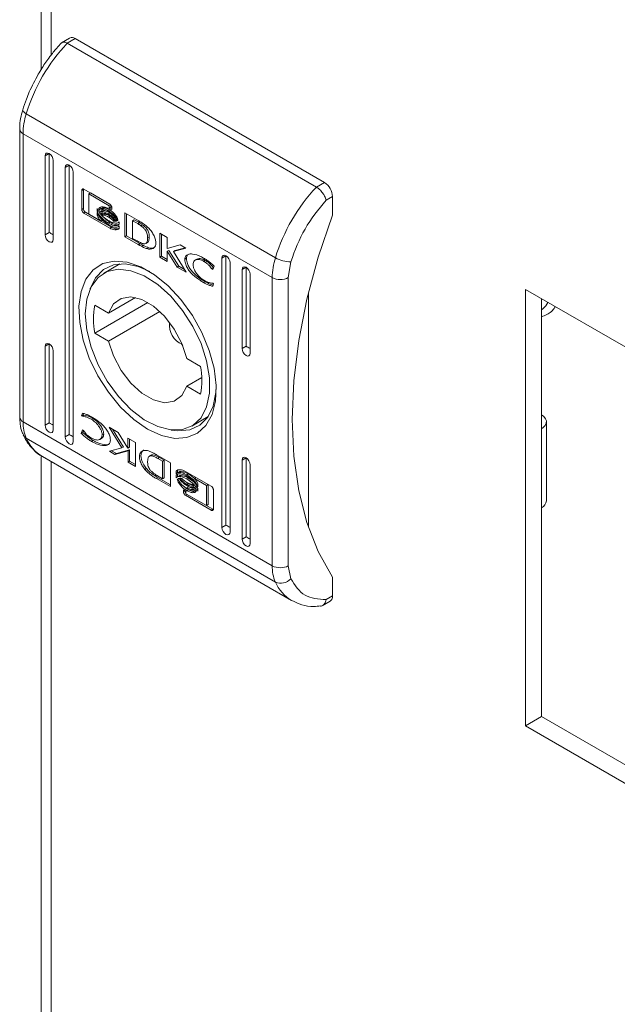
# Model space of a CAD drawing. Units: millimetres. Extents: x 1288 to 3811, y 872 to 2763.
# Drawn here: x 2385 to 2437, y 1861 to 1947 of the extents above; entities that cross this region are included whole.
import ezdxf

# ---------------------------------------------------------------- set-up
doc = ezdxf.new("R2010")
doc.units = ezdxf.units.MM

msp = doc.modelspace()

# ---------------------------------------------------------------- linework, layer by layer
at = {"color": 7, "linetype": 'Continuous', "lineweight": 15}
for p, q in [((2386.516, 2006.635), (2386.516, 1942.688)), ((2389.016, 1945.445), (2388.305, 1945.034)), ((2389.516, 1945.395), (2388.809, 1944.987)), ((2388.809, 1944.987), (2410.729, 1932.333)), ((2389.516, 1945.395), (2411.436, 1932.741)), ((2385.198, 1938.786), (2407.119, 1926.131)), ((2384.627, 1937.445), (2384.627, 1912.111)), ((2384.92, 1937.037), (2406.84, 1924.382)), ((2384.92, 1911.703), (2384.92, 1937.037)), ((2387.218, 1935.291), (2386.864, 1935.087)), ((2386.864, 1928.146), (2386.864, 1935.087)), ((2387.218, 1935.291), (2387.218, 1928.35)), ((2387.571, 1934.679), (2387.571, 1927.738)), ((2388.986, 1934.27), (2388.632, 1934.066)), ((2388.632, 1910.387), (2388.632, 1934.066)), ((2388.986, 1934.27), (2388.986, 1910.591)), ((2389.339, 1933.658), (2389.339, 1909.978)), ((2411.436, 1932.741), (2410.729, 1932.333)), ((2390.088, 1932.039), (2390.23, 1932.121)), ((2390.088, 1930.377), (2390.088, 1932.039)), ((2390.23, 1932.121), (2390.238, 1932.167)), ((2390.23, 1930.458), (2390.23, 1932.121)), ((2390.276, 1932.151), (2392.549, 1930.839)), ((2390.7, 1931.74), (2390.841, 1931.822)), ((2390.7, 1931.74), (2390.7, 1929.97)), ((2392.508, 1930.696), (2390.7, 1931.74)), ((2392.563, 1930.828), (2390.841, 1931.822)), ((2411.579, 1931.19), (2412.143, 1931.516)), ((2412.143, 1931.516), (2412.143, 1929.883)), ((2390.23, 1930.458), (2390.088, 1930.377)), ((2391.453, 1930.237), (2391.453, 1930.462)), ((2391.453, 1930.237), (2391.529, 1930.281)), ((2391.589, 1930.45), (2391.73, 1930.532)), ((2391.741, 1930.142), (2391.882, 1930.224)), ((2391.949, 1930.512), (2391.807, 1930.43)), ((2392.428, 1930.261), (2392.569, 1930.343)), ((2392.508, 1930.696), (2392.631, 1930.767)), ((2392.508, 1930.502), (2392.508, 1930.696)), ((2392.508, 1930.502), (2392.65, 1930.584)), ((2392.737, 1930.37), (2392.508, 1930.502)), ((2392.65, 1930.584), (2392.65, 1930.743)), ((2392.735, 1930.534), (2392.65, 1930.584)), ((2392.737, 1930.51), (2392.737, 1930.37)), ((2390.276, 1930.048), (2390.418, 1930.129)), ((2392.549, 1928.736), (2390.276, 1930.048)), ((2391.662, 1929.411), (2390.418, 1930.129)), ((2390.7, 1929.97), (2391.766, 1929.351)), ((2391.453, 1929.872), (2391.453, 1930.105)), ((2391.453, 1929.872), (2391.533, 1929.918)), ((2391.766, 1929.351), (2391.907, 1929.432)), ((2392.69, 1928.817), (2391.766, 1929.351)), ((2391.907, 1929.432), (2391.83, 1929.529)), ((2391.973, 1929.879), (2392.114, 1929.961)), ((2392.428, 1929.99), (2392.569, 1930.071)), ((2392.428, 1929.71), (2392.569, 1929.792)), ((2392.879, 1929.358), (2392.978, 1929.415)), ((2393.115, 1929.349), (2393.189, 1929.392)), ((2393.382, 1929.297), (2393.382, 1929.072)), ((2393.877, 1930.073), (2395.103, 1929.373)), ((2393.877, 1927.969), (2393.877, 1930.073)), ((2394.019, 1929.992), (2394.019, 1928.051)), ((2394.562, 1929.385), (2394.704, 1929.467)), ((2394.562, 1929.385), (2394.562, 1927.834)), ((2395.013, 1929.133), (2394.562, 1929.385)), ((2394.704, 1929.467), (2395.154, 1929.215)), ((2392.428, 1929.175), (2392.569, 1929.256)), ((2392.549, 1928.736), (2392.69, 1928.817)), ((2393.174, 1929.181), (2393.175, 1929.182)), ((2393.174, 1928.824), (2393.175, 1928.825)), ((2393.382, 1928.94), (2393.382, 1928.707)), ((2395.013, 1929.133), (2395.154, 1929.215)), ((2395.436, 1929.024), (2395.295, 1928.942)), ((2387.218, 1928.35), (2386.864, 1928.146)), ((2394.019, 1928.051), (2393.877, 1927.969)), ((2395.04, 1927.305), (2393.877, 1927.969)), ((2394.019, 1928.051), (2395.182, 1927.387)), ((2394.562, 1927.834), (2394.974, 1927.604)), ((2395.88, 1927.867), (2396.021, 1927.948)), ((2396.957, 1928.294), (2397.602, 1927.922)), ((2396.957, 1926.191), (2396.957, 1928.294)), ((2397.099, 1926.272), (2397.099, 1928.213)), ((2397.602, 1927.922), (2397.602, 1926.934)), ((2395.182, 1927.387), (2395.04, 1927.305)), ((2395.052, 1927.298), (2395.04, 1927.305)), ((2395.194, 1927.38), (2395.052, 1927.298)), ((2395.182, 1927.387), (2395.194, 1927.38)), ((2395.483, 1927.223), (2395.342, 1927.141)), ((2395.721, 1927.389), (2395.862, 1927.471)), ((2395.811, 1926.929), (2395.952, 1927.011)), ((2397.602, 1926.934), (2398.757, 1927.255)), ((2397.609, 1926.698), (2397.75, 1926.78)), ((2397.609, 1926.698), (2397.609, 1925.815)), ((2398.481, 1925.311), (2397.609, 1926.698)), ((2398.622, 1925.393), (2397.75, 1926.78)), ((2399.248, 1926.972), (2398.149, 1926.674)), ((2398.149, 1926.674), (2398.29, 1926.756)), ((2399.197, 1927.002), (2398.29, 1926.756)), ((2398.757, 1927.255), (2399.248, 1926.972)), ((2396.957, 1926.191), (2397.099, 1926.272)), ((2397.609, 1925.815), (2396.957, 1926.191)), ((2397.609, 1925.978), (2397.099, 1926.272)), ((2398.149, 1926.674), (2399.273, 1924.854)), ((2399.156, 1926), (2399.298, 1926.082)), ((2400.219, 1926.003), (2400.077, 1925.921)), ((2400.826, 1925.813), (2400.968, 1925.894)), ((2402.421, 1926.106), (2402.774, 1926.311)), ((2402.421, 1902.427), (2402.421, 1926.106)), ((2402.774, 1926.311), (2402.774, 1902.631)), ((2393.447, 1925.587), (2392.005, 1924.754)), ((2398.481, 1925.311), (2398.622, 1925.393)), ((2399.273, 1924.854), (2398.481, 1925.311)), ((2399.117, 1925.108), (2398.622, 1925.393)), ((2401.53, 1925.142), (2401.66, 1925.217)), ((2401.615, 1925.094), (2401.53, 1925.142)), ((2401.724, 1925.394), (2401.615, 1925.094)), ((2403.128, 1925.698), (2403.128, 1902.019)), ((2404.542, 1925.29), (2404.188, 1925.086)), ((2404.188, 1918.145), (2404.188, 1925.086)), ((2404.542, 1925.29), (2404.542, 1918.349)), ((2408.254, 1924.382), (2408.477, 1925.782)), ((2404.896, 1924.678), (2404.896, 1917.737)), ((2406.84, 1924.382), (2406.84, 1899.048)), ((2408.254, 1924.382), (2408.254, 1899.048)), ((2400.944, 1924.025), (2400.803, 1923.944)), ((2401.689, 1923.847), (2401.608, 1923.625)), ((2401.622, 1923.886), (2401.689, 1923.847)), ((2429.114, 1923.352), (2620.033, 1813.137)), ((2429.114, 1884.975), (2429.114, 1923.352)), ((2394.82, 1922.635), (2392.433, 1921.257)), ((2410.022, 1923.003), (2410.022, 1902.469)), ((2430.528, 1885.791), (2430.528, 1922.536)), ((2395.894, 1922.199), (2391.226, 1919.504)), ((2391.226, 1921.954), (2392.433, 1921.257)), ((2392.433, 1918.807), (2396.941, 1921.41)), ((2397.74, 1920.537), (2397.803, 1920.383)), ((2392.433, 1918.807), (2391.226, 1919.504)), ((2386.864, 1918.348), (2387.218, 1918.552)), ((2386.864, 1911.407), (2386.864, 1918.348)), ((2387.218, 1918.552), (2387.218, 1911.611)), ((2398.868, 1918.538), (2398.97, 1918.406)), ((2404.188, 1918.145), (2404.542, 1918.349)), ((2387.571, 1917.94), (2387.571, 1910.999)), ((2399.327, 1917.278), (2400.534, 1916.581)), ((2400.646, 1915.589), (2399.327, 1914.828)), ((2400.534, 1914.131), (2399.327, 1914.828)), ((2390.07, 1912.238), (2390.151, 1912.46)), ((2390.07, 1912.238), (2390.212, 1912.319)), ((2390.138, 1912.199), (2390.07, 1912.238)), ((2390.138, 1912.199), (2390.279, 1912.28)), ((2390.212, 1912.319), (2390.253, 1912.433)), ((2390.279, 1912.28), (2390.212, 1912.319)), ((2390.933, 1911.926), (2391.075, 1912.007)), ((2399.755, 1911.331), (2401.197, 1912.163)), ((2384.92, 1911.703), (2406.84, 1899.048)), ((2387.218, 1911.611), (2386.864, 1911.407)), ((2392.486, 1911.231), (2393.279, 1910.774)), ((2393.611, 1909.411), (2392.486, 1911.231)), ((2430.968, 1904.772), (2430.968, 1911.713)), ((2407.119, 1897.621), (2385.198, 1910.275)), ((2388.986, 1910.591), (2388.632, 1910.387)), ((2390.036, 1910.691), (2390.145, 1910.991)), ((2390.036, 1910.691), (2390.177, 1910.773)), ((2390.145, 1910.991), (2390.23, 1910.943)), ((2390.236, 1910.934), (2390.177, 1910.773)), ((2391.682, 1910.164), (2391.824, 1910.246)), ((2391.878, 1910.554), (2392.019, 1910.635)), ((2393.752, 1909.492), (2392.785, 1911.059)), ((2393.279, 1910.774), (2394.151, 1909.387)), ((2394.151, 1910.27), (2394.803, 1909.894)), ((2394.151, 1909.387), (2394.151, 1910.27)), ((2390.95, 1909.987), (2391.092, 1910.069)), ((2392.512, 1909.113), (2393.611, 1909.411)), ((2393.611, 1909.411), (2393.752, 1909.492)), ((2394.151, 1909.387), (2394.293, 1909.468)), ((2394.293, 1909.468), (2394.293, 1910.189)), ((2394.803, 1909.894), (2394.803, 1907.791)), ((2386.516, 1908.649), (2386.516, 1852.309)), ((2386.62, 1908.657), (2408.54, 1896.003)), ((2393.002, 1908.83), (2392.512, 1909.113)), ((2393.144, 1908.911), (2392.705, 1909.165)), ((2394.158, 1909.15), (2393.002, 1908.83)), ((2393.002, 1908.83), (2393.144, 1908.911)), ((2394.299, 1909.232), (2393.144, 1908.911)), ((2394.299, 1909.232), (2394.158, 1909.15)), ((2394.158, 1908.163), (2394.158, 1909.15)), ((2394.299, 1909.232), (2394.299, 1908.244)), ((2396.18, 1908.777), (2396.039, 1908.695)), ((2396.708, 1908.787), (2396.719, 1908.78)), ((2396.719, 1908.78), (2397.883, 1908.116)), ((2396.786, 1908.481), (2396.927, 1908.562)), ((2396.927, 1908.562), (2397.339, 1908.332)), ((2404.188, 1908.347), (2404.542, 1908.551)), ((2404.542, 1908.551), (2404.542, 1901.61)), ((2394.158, 1908.163), (2394.299, 1908.244)), ((2394.803, 1907.791), (2394.158, 1908.163)), ((2394.299, 1908.244), (2394.803, 1907.954)), ((2397.198, 1908.251), (2396.786, 1908.481)), ((2397.198, 1908.251), (2397.339, 1908.332)), ((2397.198, 1906.7), (2397.198, 1908.251)), ((2397.339, 1908.332), (2397.339, 1906.781)), ((2397.883, 1908.116), (2397.883, 1906.012)), ((2404.188, 1901.406), (2404.188, 1908.347)), ((2404.896, 1907.939), (2404.896, 1900.998)), ((2395.775, 1907.602), (2395.634, 1907.521)), ((2396.798, 1906.794), (2396.657, 1906.712)), ((2396.747, 1906.952), (2397.198, 1906.7)), ((2396.798, 1906.794), (2397.883, 1906.175)), ((2397.198, 1906.7), (2397.339, 1906.781)), ((2398.377, 1907.378), (2398.519, 1907.459)), ((2398.377, 1907.144), (2398.377, 1907.378)), ((2398.377, 1907.013), (2398.519, 1907.094)), ((2398.377, 1906.788), (2398.377, 1907.013)), ((2398.519, 1907.237), (2398.519, 1907.459)), ((2398.519, 1906.88), (2398.519, 1907.094)), ((2398.727, 1907.342), (2398.586, 1907.261)), ((2398.727, 1906.985), (2398.586, 1906.904)), ((2399.211, 1907.349), (2401.483, 1906.037)), ((2399.332, 1907.042), (2399.474, 1907.124)), ((2399.994, 1906.734), (2400.135, 1906.816)), ((2397.883, 1906.012), (2396.657, 1906.712)), ((2398.487, 1906.625), (2398.541, 1906.656)), ((2399.332, 1906.685), (2399.474, 1906.767)), ((2399.332, 1906.204), (2399.474, 1906.286)), ((2399.332, 1905.925), (2399.474, 1906.006)), ((2399.474, 1906.286), (2399.385, 1906.347)), ((2399.849, 1906.492), (2399.474, 1906.767)), ((2401.06, 1906.115), (2399.994, 1906.734)), ((2401.201, 1906.197), (2400.24, 1906.755)), ((2400.307, 1906.213), (2400.307, 1905.98)), ((2401.06, 1906.115), (2401.201, 1906.197)), ((2401.06, 1904.345), (2401.06, 1906.115)), ((2401.201, 1904.427), (2401.201, 1906.197)), ((2399.023, 1905.715), (2399.251, 1905.583)), ((2399.023, 1905.575), (2399.023, 1905.715)), ((2399.211, 1905.246), (2399.352, 1905.327)), ((2401.483, 1903.934), (2399.211, 1905.246)), ((2399.251, 1905.583), (2399.251, 1905.389)), ((2399.251, 1905.389), (2401.06, 1904.345)), ((2399.332, 1905.653), (2399.474, 1905.735)), ((2401.625, 1904.015), (2399.352, 1905.327)), ((2399.953, 1905.655), (2399.953, 1905.655)), ((2400.307, 1905.848), (2400.307, 1905.623)), ((2401.672, 1905.708), (2401.672, 1904.046)), ((2401.06, 1904.345), (2401.201, 1904.427)), ((2401.483, 1903.934), (2401.625, 1904.015)), ((2402.774, 1902.631), (2402.421, 1902.427)), ((2404.542, 1901.61), (2404.188, 1901.406)), ((2408.477, 1897.906), (2408.254, 1899.048)), ((2412.143, 1898.038), (2412.143, 1896.405)), ((2412.143, 1896.405), (2411.579, 1896.079)), ((2411.225, 1895.537), (2411.936, 1895.947)), ((2429.114, 1884.975), (2430.528, 1885.791)), ((2620.033, 1776.392), (2430.528, 1885.791)), ((2620.033, 1774.76), (2429.114, 1884.975))]:
    msp.add_line(p, q, dxfattribs=at)
at = {"color": 8, "linetype": 'Continuous', "lineweight": 15}
for p, q in [((2387.395, 2005.411), (2387.395, 1943.951)), ((2387.395, 1908.21), (2387.395, 1851.084)), ((2399.023, 1905.575), (2399.144, 1905.645))]:
    msp.add_line(p, q, dxfattribs=at)
at = {"color": 7, "linetype": 'Continuous', "lineweight": 15, "flags": 128}
for points in [[(2385.198, 1938.786), (2385.073, 1938.866), (2384.977, 1938.946), (2384.915, 1939.022), (2384.889, 1939.091), (2384.893, 1939.135)], [(2386.864, 1935.087), (2386.891, 1935.228), (2386.968, 1935.316), (2387.083, 1935.338), (2387.218, 1935.291), (2387.353, 1935.182), (2387.468, 1935.027), (2387.545, 1934.85), (2387.571, 1934.679)], [(2388.632, 1934.066), (2388.659, 1934.207), (2388.736, 1934.295), (2388.85, 1934.318), (2388.986, 1934.271), (2389.121, 1934.161), (2389.236, 1934.007), (2389.312, 1933.83), (2389.339, 1933.658)], [(2412.143, 1898.038), (2410.888, 1900.301), (2409.898, 1902.847), (2409.184, 1905.652), (2408.752, 1908.686), (2408.608, 1911.919), (2408.752, 1915.319), (2409.184, 1918.852), (2409.898, 1922.481), (2410.888, 1926.17), (2412.143, 1929.883)], [(2387.571, 1927.738), (2387.545, 1927.597), (2387.468, 1927.509), (2387.353, 1927.487), (2387.218, 1927.534), (2387.083, 1927.643), (2386.968, 1927.798), (2386.891, 1927.975), (2386.864, 1928.146)], [(2395.88, 1911.061), (2394.663, 1911.907), (2393.496, 1913.003), (2392.426, 1914.306), (2391.498, 1915.762), (2390.749, 1917.311), (2390.21, 1918.891), (2389.904, 1920.435), (2389.842, 1921.882), (2390.027, 1923.171), (2390.452, 1924.251), (2391.099, 1925.076), (2391.942, 1925.613), (2392.946, 1925.84), (2394.07, 1925.749), (2395.268, 1925.341), (2396.492, 1924.635), (2397.69, 1923.659), (2398.814, 1922.453), (2399.818, 1921.066), (2400.661, 1919.556), (2401.308, 1917.984), (2401.733, 1916.414), (2401.918, 1914.91), (2401.856, 1913.535), (2401.549, 1912.345), (2401.011, 1911.388), (2400.262, 1910.703), (2399.334, 1910.319), (2398.264, 1910.25), (2397.097, 1910.501), (2395.88, 1911.061)], [(2402.421, 1926.106), (2402.448, 1926.247), (2402.524, 1926.335), (2402.639, 1926.358), (2402.774, 1926.311), (2402.91, 1926.201), (2403.024, 1926.047), (2403.101, 1925.87), (2403.128, 1925.698)], [(2390.4, 1921.206), (2390.528, 1922.492), (2390.906, 1923.571), (2391.517, 1924.391), (2392.332, 1924.914), (2393.313, 1925.115), (2394.414, 1924.986), (2395.583, 1924.533), (2396.766, 1923.776), (2397.908, 1922.75), (2398.955, 1921.505), (2399.858, 1920.098), (2400.576, 1918.594), (2401.073, 1917.065), (2401.328, 1915.582), (2401.328, 1914.213), (2401.073, 1913.024), (2400.576, 1912.069), (2399.858, 1911.394), (2398.955, 1911.029), (2397.908, 1910.993), (2396.766, 1911.286), (2395.583, 1911.895), (2394.414, 1912.791), (2393.313, 1913.933), (2392.332, 1915.267), (2391.517, 1916.731), (2390.906, 1918.257), (2390.528, 1919.772), (2390.4, 1921.206)], [(2396.06, 1924.917), (2395.05, 1925.359), (2393.918, 1925.588), (2392.888, 1925.496), (2392.003, 1925.087), (2391.304, 1924.379), (2390.82, 1923.403), (2390.808, 1923.366)], [(2404.188, 1925.086), (2404.215, 1925.227), (2404.292, 1925.315), (2404.407, 1925.337), (2404.542, 1925.29), (2404.677, 1925.181), (2404.792, 1925.026), (2404.869, 1924.849), (2404.896, 1924.678)], [(2392.433, 1921.257), (2392.866, 1922.069), (2393.538, 1922.561), (2394.396, 1922.695), (2395.372, 1922.459), (2396.388, 1921.872), (2397.364, 1920.981), (2398.222, 1919.857), (2398.894, 1918.589), (2399.327, 1917.278)], [(2386.864, 1918.348), (2386.891, 1918.489), (2386.968, 1918.577), (2387.083, 1918.599), (2387.218, 1918.552), (2387.353, 1918.443), (2387.468, 1918.288), (2387.545, 1918.111), (2387.571, 1917.94)], [(2399.327, 1914.828), (2398.894, 1914.016), (2398.222, 1913.524), (2397.364, 1913.39), (2396.388, 1913.626), (2395.372, 1914.213), (2394.396, 1915.104), (2393.538, 1916.228), (2392.866, 1917.496), (2392.433, 1918.807)], [(2404.896, 1917.737), (2404.869, 1917.596), (2404.792, 1917.508), (2404.677, 1917.486), (2404.542, 1917.533), (2404.407, 1917.642), (2404.292, 1917.797), (2404.215, 1917.974), (2404.188, 1918.145)], [(2397.954, 1910.988), (2398.549, 1910.905), (2399.579, 1910.997), (2400.464, 1911.406), (2401.163, 1912.114), (2401.647, 1913.09), (2401.894, 1914.291), (2401.923, 1914.761)], [(2430.528, 1912.326), (2430.747, 1912.166), (2430.894, 1911.981), (2430.963, 1911.781), (2430.949, 1911.577), (2430.854, 1911.381), (2430.681, 1911.204), (2430.528, 1911.1)], [(2387.571, 1910.999), (2387.545, 1910.858), (2387.468, 1910.77), (2387.353, 1910.748), (2387.218, 1910.795), (2387.083, 1910.904), (2386.968, 1911.059), (2386.891, 1911.235), (2386.864, 1911.407)], [(2389.339, 1909.978), (2389.312, 1909.838), (2389.236, 1909.75), (2389.121, 1909.727), (2388.986, 1909.774), (2388.85, 1909.884), (2388.736, 1910.038), (2388.659, 1910.215), (2388.632, 1910.387)], [(2404.188, 1908.347), (2404.215, 1908.488), (2404.292, 1908.576), (2404.407, 1908.598), (2404.542, 1908.551), (2404.677, 1908.442), (2404.792, 1908.287), (2404.869, 1908.11), (2404.896, 1907.939)], [(2403.128, 1902.019), (2403.101, 1901.878), (2403.024, 1901.79), (2402.91, 1901.767), (2402.774, 1901.814), (2402.639, 1901.924), (2402.524, 1902.078), (2402.448, 1902.255), (2402.421, 1902.427)], [(2404.896, 1900.998), (2404.869, 1900.857), (2404.792, 1900.769), (2404.677, 1900.747), (2404.542, 1900.794), (2404.407, 1900.903), (2404.292, 1901.058), (2404.215, 1901.234), (2404.188, 1901.406)]]:
    msp.add_lwpolyline(points, dxfattribs=at)
at = {"color": 7, "linetype": 'Continuous', "lineweight": 15}
for centre, radius, start, end in [((2400.283, 1934.154), 15.78, 136.64838, 162.93296), ((2389.223, 1944.986), 0.503, 54.38206, 114.30779), ((2391.033, 1936.96), 6.113, 162.62423, 179.28148), ((2410.608, 1931.446), 1.537, 2.60608, 57.39399), ((2422.204, 1921.5), 15.78, 136.64838, 162.93296), ((2412.953, 1924.306), 6.113, 162.62423, 179.28148), ((2408.443, 1928.463), 2.682, 240.39717, 270.72408), ((2407.547, 1925.747), 1.537, 242.61022, 297.38972), ((2397.432, 1920.729), 6.325, 168.83484, 191.16516), ((2399.571, 1920.173), 1.776, 171.36023, 248.63444), ((2394.328, 1915.356), 6.325, 348.83484, 11.16516), ((2388.324, 1911.626), 3.406, 178.71003, 203.36881), ((2430.215, 1904.849), 0.757, 294.46096, 354.21845), ((2410.245, 1898.972), 3.406, 178.71003, 203.36881), ((2407.547, 1900.413), 1.537, 242.61022, 297.38972), ((2407.605, 1898.683), 1.168, 245.42356, 318.31245), ((2411.674, 1896.342), 0.474, 303.64433, 7.66672)]:
    msp.add_arc(centre, radius, start, end, dxfattribs=at)
at = {"color": 8, "linetype": 'Continuous', "lineweight": 15}
for centre, radius, start, end in [((2385.117, 1937.487), 0.491, 184.29134, 246.35267), ((2385.127, 1912.161), 0.503, 185.69452, 245.62541), ((2385.495, 1910.81), 0.611, 204.92651, 240.94613), ((2388.438, 1911.688), 3.535, 203.56719, 239.04601), ((2410.357, 1899.033), 3.533, 203.56309, 239.20822)]:
    msp.add_arc(centre, radius, start, end, dxfattribs=at)
at = {"color": 7, "linetype": 'Continuous', "lineweight": 15}
for centre in [(2387.571, 1928.146), (2404.896, 1918.145), (2387.571, 1911.407), (2389.339, 1910.387), (2403.128, 1902.427), (2404.896, 1901.406)]:
    msp.add_ellipse(centre, major_axis=(0.5, -0.289), ratio=0.00007, start_param=3.927031, end_param=4.71243, dxfattribs=at)
for points, knots in [([(2388.305, 1945.01), (2388.162, 1944.86), (2387.803, 1944.485), (2387.228, 1943.756), (2386.685, 1942.982), (2386.367, 1942.447), (2386.253, 1942.255)], [0, 0, 0, 0, 0.186061, 0.465652, 0.808905, 1, 1, 1, 1]), ([(2388.809, 1944.987), (2388.719, 1945.03), (2388.583, 1945.094), (2388.438, 1945.093), (2388.349, 1945.073), (2388.319, 1945.027), (2388.307, 1945.008)], [0, 0, 0, 0, 0.411821, 0.626811, 0.847551, 1, 1, 1, 1]), ([(2386.253, 1942.255), (2385.979, 1941.744), (2385.594, 1941.025), (2385.164, 1939.972), (2384.997, 1939.445), (2384.898, 1939.134)], [0, 0, 0, 0, 0.502526, 0.706047, 1, 1, 1, 1]), ([(2384.892, 1939.132), (2384.826, 1938.879), (2384.693, 1938.366), (2384.616, 1937.798), (2384.634, 1937.504), (2384.638, 1937.449)], [0, 0, 0, 0, 0.444161, 0.897366, 1, 1, 1, 1]), ([(2390.088, 1932.039), (2390.091, 1932.066), (2390.096, 1932.116), (2390.133, 1932.162), (2390.183, 1932.181), (2390.234, 1932.173), (2390.266, 1932.157), (2390.276, 1932.151)], [0, 0, 0, 0, 0.242946, 0.460401, 0.678504, 0.895111, 1, 1, 1, 1]), ([(2411.579, 1931.19), (2411.564, 1931.249), (2411.535, 1931.361), (2411.437, 1931.578), (2411.304, 1931.791), (2411.146, 1931.985), (2410.964, 1932.174), (2410.822, 1932.27), (2410.729, 1932.333)], [0, 0, 0, 0, 0.150593, 0.284326, 0.500455, 0.630562, 0.757281, 1, 1, 1, 1]), ([(2411.579, 1931.19), (2410.911, 1930.374), (2409.575, 1928.742), (2408.843, 1926.768), (2408.477, 1925.782)], [0, 0, 0, 0, 0.5, 1, 1, 1, 1]), ([(2390.276, 1930.048), (2390.252, 1930.065), (2390.207, 1930.097), (2390.15, 1930.172), (2390.11, 1930.253), (2390.09, 1930.324), (2390.089, 1930.363), (2390.088, 1930.377)], [0, 0, 0, 0, 0.2434268, 0.4526702, 0.6665304, 0.8846143, 1, 1, 1, 1]), ([(2390.23, 1930.458), (2390.232, 1930.429), (2390.237, 1930.373), (2390.274, 1930.285), (2390.324, 1930.208), (2390.376, 1930.156), (2390.407, 1930.136), (2390.418, 1930.129)], [0, 0, 0, 0, 0.243055, 0.460385, 0.678169, 0.894673, 1, 1, 1, 1]), ([(2391.453, 1930.462), (2391.472, 1930.409), (2391.52, 1930.272), (2391.693, 1930.012), (2392.002, 1929.679), (2392.271, 1929.503), (2392.428, 1929.4)], [0, 0, 0, 0, 0.109732, 0.281641, 0.581435, 1, 1, 1, 1]), ([(2392.428, 1929.175), (2392.333, 1929.234), (2392.074, 1929.397), (2391.764, 1929.693), (2391.535, 1930.018), (2391.479, 1930.166), (2391.453, 1930.237)], [0, 0, 0, 0, 0.254043, 0.69571, 0.853877, 1, 1, 1, 1]), ([(2391.589, 1930.45), (2391.612, 1930.484), (2391.669, 1930.57), (2391.855, 1930.623), (2392.119, 1930.589), (2392.328, 1930.482), (2392.428, 1930.432)], [0, 0, 0, 0, 0.142882, 0.358924, 0.695665, 1, 1, 1, 1]), ([(2391.628, 1930.339), (2391.624, 1930.349), (2391.616, 1930.367), (2391.602, 1930.405), (2391.594, 1930.432), (2391.589, 1930.45)], [0, 0, 0, 0, 0.253596, 0.5072751, 1, 1, 1, 1]), ([(2392.428, 1930.261), (2392.333, 1930.31), (2392.116, 1930.42), (2391.845, 1930.456), (2391.684, 1930.397), (2391.636, 1930.348), (2391.628, 1930.339)], [0, 0, 0, 0, 0.318035, 0.725054, 0.953035, 1, 1, 1, 1]), ([(2391.741, 1930.142), (2391.733, 1930.153), (2391.718, 1930.174), (2391.691, 1930.217), (2391.673, 1930.249), (2391.662, 1930.27)], [0, 0, 0, 0, 0.26199, 0.524081, 1, 1, 1, 1]), ([(2391.77, 1930.421), (2391.766, 1930.43), (2391.758, 1930.449), (2391.744, 1930.486), (2391.736, 1930.514), (2391.73, 1930.532)], [0, 0, 0, 0, 0.253596, 0.5072751, 1, 1, 1, 1]), ([(2392.428, 1929.99), (2392.333, 1930.038), (2392.178, 1930.117), (2391.941, 1930.175), (2391.816, 1930.154), (2391.741, 1930.142)], [0, 0, 0, 0, 0.389532, 0.636286, 1, 1, 1, 1]), ([(2391.882, 1930.224), (2391.875, 1930.234), (2391.86, 1930.256), (2391.838, 1930.29), (2391.825, 1930.313), (2391.818, 1930.325)], [0, 0, 0, 0, 0.3283559, 0.656839, 1, 1, 1, 1]), ([(2391.819, 1930.331), (2391.82, 1930.331), (2391.904, 1930.364), (2392.119, 1930.311), (2392.327, 1930.209), (2392.428, 1930.16)], [0, 0, 0, 0, 0.005062, 0.518573, 1, 1, 1, 1]), ([(2392.569, 1930.071), (2392.474, 1930.119), (2392.319, 1930.198), (2392.083, 1930.257), (2391.957, 1930.236), (2391.882, 1930.224)], [0, 0, 0, 0, 0.389532, 0.636286, 1, 1, 1, 1]), ([(2392.569, 1930.343), (2392.473, 1930.393), (2392.256, 1930.507), (2392.059, 1930.51), (2391.949, 1930.512)], [0, 0, 0, 0, 0.4390355, 1, 1, 1, 1]), ([(2392.428, 1930.432), (2392.523, 1930.371), (2392.739, 1930.231), (2393.002, 1929.96), (2393.193, 1929.68), (2393.247, 1929.531), (2393.273, 1929.46)], [0, 0, 0, 0, 0.286542, 0.653654, 0.835898, 1, 1, 1, 1]), ([(2393.231, 1929.407), (2393.193, 1929.483), (2393.095, 1929.674), (2392.817, 1929.995), (2392.577, 1930.16), (2392.428, 1930.261)], [0, 0, 0, 0, 0.199545, 0.504747, 1, 1, 1, 1]), ([(2392.428, 1930.16), (2392.522, 1930.099), (2392.738, 1929.959), (2393.013, 1929.687), (2393.149, 1929.46), (2393.196, 1929.381)], [0, 0, 0, 0, 0.337359, 0.769565, 1, 1, 1, 1]), ([(2392.549, 1930.839), (2392.573, 1930.822), (2392.618, 1930.79), (2392.675, 1930.715), (2392.715, 1930.634), (2392.735, 1930.563), (2392.736, 1930.524), (2392.737, 1930.51)], [0, 0, 0, 0, 0.243395, 0.452127, 0.665841, 0.884179, 1, 1, 1, 1]), ([(2391.453, 1930.105), (2391.472, 1930.052), (2391.519, 1929.916), (2391.692, 1929.655), (2392.001, 1929.323), (2392.27, 1929.146), (2392.428, 1929.043)], [0, 0, 0, 0, 0.10953, 0.281077, 0.58028, 1, 1, 1, 1]), ([(2391.766, 1929.351), (2391.724, 1929.401), (2391.651, 1929.488), (2391.543, 1929.65), (2391.48, 1929.779), (2391.456, 1929.861), (2391.453, 1929.872)], [0, 0, 0, 0, 0.323277, 0.565331, 0.943118, 1, 1, 1, 1]), ([(2391.811, 1930.05), (2391.897, 1930.051), (2392.035, 1930.051), (2392.248, 1929.976), (2392.367, 1929.913), (2392.428, 1929.881)], [0, 0, 0, 0, 0.44409, 0.719359, 1, 1, 1, 1]), ([(2391.973, 1929.879), (2391.951, 1929.901), (2391.912, 1929.938), (2391.858, 1929.996), (2391.826, 1930.032), (2391.811, 1930.05)], [0, 0, 0, 0, 0.402439, 0.700617, 1, 1, 1, 1]), ([(2392.428, 1929.71), (2392.38, 1929.736), (2392.286, 1929.787), (2392.133, 1929.848), (2392.03, 1929.868), (2391.973, 1929.879)], [0, 0, 0, 0, 0.305179, 0.61038, 1, 1, 1, 1]), ([(2392.114, 1929.961), (2392.092, 1929.982), (2392.067, 1930.005), (2392.043, 1930.031), (2392.041, 1930.033)], [0, 0, 0, 0, 0.908898, 1, 1, 1, 1]), ([(2392.569, 1929.256), (2392.473, 1929.313), (2392.294, 1929.419), (2392.129, 1929.593), (2392.052, 1929.675)], [0, 0, 0, 0, 0.533412, 1, 1, 1, 1]), ([(2392.569, 1929.792), (2392.522, 1929.817), (2392.427, 1929.869), (2392.274, 1929.93), (2392.172, 1929.95), (2392.114, 1929.961)], [0, 0, 0, 0, 0.305179, 0.61038, 1, 1, 1, 1]), ([(2393.115, 1929.349), (2393.041, 1929.446), (2392.912, 1929.617), (2392.674, 1929.831), (2392.518, 1929.931), (2392.428, 1929.99)], [0, 0, 0, 0, 0.358485, 0.627909, 1, 1, 1, 1]), ([(2392.428, 1929.881), (2392.523, 1929.82), (2392.676, 1929.72), (2392.884, 1929.531), (2392.99, 1929.405), (2393.043, 1929.34)], [0, 0, 0, 0, 0.442203, 0.717214, 1, 1, 1, 1]), ([(2392.879, 1929.358), (2392.834, 1929.401), (2392.745, 1929.488), (2392.593, 1929.607), (2392.487, 1929.673), (2392.428, 1929.71)], [0, 0, 0, 0, 0.307545, 0.61497, 1, 1, 1, 1]), ([(2392.428, 1929.4), (2392.522, 1929.35), (2392.781, 1929.214), (2393.097, 1929.15), (2393.31, 1929.212), (2393.364, 1929.275), (2393.382, 1929.297)], [0, 0, 0, 0, 0.265393, 0.726972, 0.904986, 1, 1, 1, 1]), ([(2393.043, 1929.34), (2393.022, 1929.34), (2392.985, 1929.34), (2392.93, 1929.347), (2392.896, 1929.354), (2392.879, 1929.358)], [0, 0, 0, 0, 0.399543, 0.69932, 1, 1, 1, 1]), ([(2393.196, 1929.381), (2393.19, 1929.377), (2393.177, 1929.369), (2393.15, 1929.358), (2393.128, 1929.352), (2393.115, 1929.349)], [0, 0, 0, 0, 0.260632, 0.521275, 1, 1, 1, 1]), ([(2393.273, 1929.46), (2393.27, 1929.455), (2393.264, 1929.444), (2393.25, 1929.426), (2393.239, 1929.415), (2393.231, 1929.407)], [0, 0, 0, 0, 0.255249, 0.51051, 1, 1, 1, 1]), ([(2395.103, 1929.373), (2395.197, 1929.317), (2395.386, 1929.205), (2395.653, 1929.013), (2395.905, 1928.811), (2396.052, 1928.647), (2396.126, 1928.564)], [0, 0, 0, 0, 0.269581, 0.539259, 0.766753, 1, 1, 1, 1]), ([(2393.382, 1929.072), (2393.355, 1929.043), (2393.282, 1928.964), (2393.049, 1928.935), (2392.748, 1929.005), (2392.518, 1929.127), (2392.428, 1929.175)], [0, 0, 0, 0, 0.13166, 0.354825, 0.747511, 1, 1, 1, 1]), ([(2392.428, 1929.043), (2392.522, 1928.993), (2392.781, 1928.857), (2393.097, 1928.793), (2393.31, 1928.854), (2393.364, 1928.918), (2393.382, 1928.94)], [0, 0, 0, 0, 0.2653648, 0.726719, 0.9047742, 1, 1, 1, 1]), ([(2393.382, 1928.707), (2393.361, 1928.685), (2393.291, 1928.613), (2393.047, 1928.582), (2392.782, 1928.615), (2392.585, 1928.717), (2392.549, 1928.736)], [0, 0, 0, 0, 0.116528, 0.3770257, 0.8857161, 1, 1, 1, 1]), ([(2393.311, 1929.048), (2393.288, 1929.042), (2393.151, 1929.007), (2392.887, 1929.092), (2392.659, 1929.21), (2392.569, 1929.256)], [0, 0, 0, 0, 0.110072, 0.651727, 1, 1, 1, 1]), ([(2393.309, 1928.692), (2393.291, 1928.687), (2393.144, 1928.648), (2392.922, 1928.699), (2392.726, 1928.799), (2392.69, 1928.817)], [0, 0, 0, 0, 0.101542, 0.835179, 1, 1, 1, 1]), ([(2395.295, 1928.942), (2395.248, 1928.975), (2395.178, 1929.026), (2395.084, 1929.089), (2395.036, 1929.118), (2395.013, 1929.133)], [0, 0, 0, 0, 0.498699, 0.749268, 1, 1, 1, 1]), ([(2395.154, 1929.215), (2395.178, 1929.2), (2395.237, 1929.163), (2395.331, 1929.1), (2395.401, 1929.049), (2395.436, 1929.024)], [0, 0, 0, 0, 0.2501643, 0.6248732, 1, 1, 1, 1]), ([(2395.88, 1927.867), (2395.877, 1927.979), (2395.872, 1928.146), (2395.796, 1928.394), (2395.679, 1928.589), (2395.504, 1928.771), (2395.368, 1928.882), (2395.295, 1928.942)], [0, 0, 0, 0, 0.290489, 0.432079, 0.574701, 0.770881, 1, 1, 1, 1]), ([(2395.436, 1929.024), (2395.529, 1928.948), (2395.672, 1928.832), (2395.842, 1928.638), (2395.939, 1928.468), (2396.007, 1928.249), (2396.02, 1928.078), (2396.021, 1927.965), (2396.021, 1927.948)], [0, 0, 0, 0, 0.288994, 0.443956, 0.572923, 0.701633, 0.954982, 1, 1, 1, 1]), ([(2396.126, 1928.564), (2396.205, 1928.457), (2396.363, 1928.242), (2396.53, 1927.893), (2396.612, 1927.563), (2396.604, 1927.29), (2396.517, 1927.077), (2396.353, 1926.93), (2396.114, 1926.864), (2395.915, 1926.907), (2395.811, 1926.929)], [0, 0, 0, 0, 0.132054, 0.264906, 0.375081, 0.485476, 0.59248, 0.710773, 0.849806, 1, 1, 1, 1]), ([(2394.974, 1927.604), (2395.068, 1927.553), (2395.266, 1927.445), (2395.519, 1927.349), (2395.706, 1927.365), (2395.817, 1927.465), (2395.873, 1927.643), (2395.877, 1927.792), (2395.88, 1927.867)], [0, 0, 0, 0, 0.214944, 0.451243, 0.574931, 0.69937, 0.850979, 1, 1, 1, 1]), ([(2396.021, 1927.948), (2396.016, 1927.842), (2396.007, 1927.674), (2395.938, 1927.517), (2395.877, 1927.49), (2395.857, 1927.481)], [0, 0, 0, 0, 0.538652, 0.849915, 1, 1, 1, 1]), ([(2395.342, 1927.141), (2395.294, 1927.167), (2395.221, 1927.205), (2395.125, 1927.257), (2395.076, 1927.285), (2395.052, 1927.298)], [0, 0, 0, 0, 0.499903, 0.749935, 1, 1, 1, 1]), ([(2395.194, 1927.38), (2395.217, 1927.367), (2395.277, 1927.333), (2395.374, 1927.28), (2395.447, 1927.242), (2395.483, 1927.223)], [0, 0, 0, 0, 0.243993, 0.621956, 1, 1, 1, 1]), ([(2395.811, 1926.929), (2395.765, 1926.946), (2395.672, 1926.978), (2395.515, 1927.052), (2395.405, 1927.109), (2395.342, 1927.141)], [0, 0, 0, 0, 0.299775, 0.599164, 1, 1, 1, 1]), ([(2395.483, 1927.223), (2395.53, 1927.198), (2395.624, 1927.15), (2395.782, 1927.074), (2395.89, 1927.034), (2395.952, 1927.011)], [0, 0, 0, 0, 0.299325, 0.598664, 1, 1, 1, 1]), ([(2395.952, 1927.011), (2396.045, 1926.988), (2396.244, 1926.94), (2396.402, 1927.003), (2396.487, 1927.037)], [0, 0, 0, 0, 0.463695, 1, 1, 1, 1]), ([(2399.156, 1926), (2399.161, 1926.053), (2399.169, 1926.17), (2399.258, 1926.328), (2399.47, 1926.464), (2399.928, 1926.483), (2400.412, 1926.318), (2400.743, 1926.135), (2400.81, 1926.098)], [0, 0, 0, 0, 0.069719, 0.154088, 0.289466, 0.515623, 0.902053, 1, 1, 1, 1]), ([(2400.803, 1923.944), (2400.709, 1924), (2400.378, 1924.198), (2399.932, 1924.532), (2399.524, 1924.987), (2399.294, 1925.36), (2399.173, 1925.713), (2399.161, 1925.914), (2399.156, 1926)], [0, 0, 0, 0, 0.133259, 0.467895, 0.626952, 0.762324, 0.898627, 1, 1, 1, 1]), ([(2399.298, 1926.082), (2399.302, 1926.134), (2399.312, 1926.25), (2399.378, 1926.382), (2399.456, 1926.425), (2399.492, 1926.446)], [0, 0, 0, 0, 0.304583, 0.673163, 1, 1, 1, 1]), ([(2400.944, 1924.025), (2400.85, 1924.082), (2400.519, 1924.279), (2400.073, 1924.614), (2399.665, 1925.069), (2399.436, 1925.442), (2399.314, 1925.794), (2399.303, 1925.996), (2399.298, 1926.082)], [0, 0, 0, 0, 0.133259, 0.467895, 0.626952, 0.762324, 0.898627, 1, 1, 1, 1]), ([(2400.826, 1925.813), (2400.731, 1925.86), (2400.515, 1925.969), (2400.229, 1925.994), (2400.018, 1925.902), (2399.902, 1925.746), (2399.889, 1925.6), (2399.882, 1925.531)], [0, 0, 0, 0, 0.2183, 0.496936, 0.695433, 0.855395, 1, 1, 1, 1]), ([(2400.968, 1925.894), (2400.873, 1925.941), (2400.658, 1926.048), (2400.392, 1926.084), (2400.265, 1926.013), (2400.225, 1925.991)], [0, 0, 0, 0, 0.348591, 0.79353, 1, 1, 1, 1]), ([(2400.81, 1926.098), (2400.904, 1926.04), (2401.093, 1925.925), (2401.401, 1925.696), (2401.608, 1925.503), (2401.724, 1925.394)], [0, 0, 0, 0, 0.304134, 0.608324, 1, 1, 1, 1]), ([(2401.53, 1925.142), (2401.45, 1925.249), (2401.313, 1925.429), (2401.071, 1925.654), (2400.915, 1925.755), (2400.826, 1925.813)], [0, 0, 0, 0, 0.380138, 0.645557, 1, 1, 1, 1]), ([(2401.672, 1925.224), (2401.591, 1925.33), (2401.454, 1925.511), (2401.212, 1925.735), (2401.057, 1925.837), (2400.968, 1925.894)], [0, 0, 0, 0, 0.380138, 0.645557, 1, 1, 1, 1]), ([(2399.882, 1925.531), (2399.888, 1925.456), (2399.901, 1925.306), (2400.007, 1925.028), (2400.199, 1924.708), (2400.488, 1924.384), (2400.714, 1924.234), (2400.826, 1924.159)], [0, 0, 0, 0, 0.141609, 0.283891, 0.483112, 0.742023, 1, 1, 1, 1]), ([(2400.826, 1924.159), (2400.921, 1924.108), (2401.104, 1924.01), (2401.373, 1923.916), (2401.538, 1923.896), (2401.622, 1923.886)], [0, 0, 0, 0, 0.347075, 0.670182, 1, 1, 1, 1]), ([(2401.608, 1923.625), (2401.518, 1923.647), (2401.342, 1923.689), (2401.071, 1923.798), (2400.893, 1923.895), (2400.803, 1923.944)], [0, 0, 0, 0, 0.346209, 0.671398, 1, 1, 1, 1]), ([(2400.944, 1924.025), (2401.039, 1923.975), (2401.222, 1923.876), (2401.458, 1923.78), (2401.596, 1923.746), (2401.648, 1923.734)], [0, 0, 0, 0, 0.397268, 0.770504, 1, 1, 1, 1]), ([(2430.528, 1920.94), (2430.688, 1921.001), (2431.145, 1921.174), (2431.559, 1921.505), (2431.739, 1921.811), (2431.75, 1921.83)], [0, 0, 0, 0, 0.3352555, 0.9586286, 1, 1, 1, 1]), ([(2384.638, 1912.115), (2384.642, 1911.913), (2384.653, 1911.444), (2384.763, 1910.916), (2384.921, 1910.632), (2384.961, 1910.56)], [0, 0, 0, 0, 0.36256, 0.839286, 1, 1, 1, 1]), ([(2390.933, 1911.926), (2390.839, 1911.977), (2390.656, 1912.075), (2390.387, 1912.169), (2390.222, 1912.189), (2390.138, 1912.199)], [0, 0, 0, 0, 0.347067, 0.670178, 1, 1, 1, 1]), ([(2390.151, 1912.46), (2390.242, 1912.438), (2390.418, 1912.396), (2390.689, 1912.287), (2390.867, 1912.19), (2390.957, 1912.141)], [0, 0, 0, 0, 0.34621, 0.671398, 1, 1, 1, 1]), ([(2391.075, 1912.007), (2390.98, 1912.058), (2390.798, 1912.157), (2390.529, 1912.25), (2390.363, 1912.27), (2390.279, 1912.28)], [0, 0, 0, 0, 0.347067, 0.670178, 1, 1, 1, 1]), ([(2390.957, 1912.141), (2391.051, 1912.085), (2391.382, 1911.887), (2391.828, 1911.553), (2392.236, 1911.098), (2392.465, 1910.725), (2392.587, 1910.372), (2392.599, 1910.171), (2392.603, 1910.085)], [0, 0, 0, 0, 0.133259, 0.467891, 0.626952, 0.762321, 0.898627, 1, 1, 1, 1]), ([(2392.019, 1910.635), (2392.013, 1910.71), (2392, 1910.861), (2391.895, 1911.138), (2391.702, 1911.458), (2391.413, 1911.782), (2391.187, 1911.932), (2391.075, 1912.007)], [0, 0, 0, 0, 0.141607, 0.283889, 0.483109, 0.742025, 1, 1, 1, 1]), ([(2391.878, 1910.554), (2391.871, 1910.629), (2391.859, 1910.779), (2391.753, 1911.057), (2391.561, 1911.377), (2391.271, 1911.701), (2391.046, 1911.851), (2390.933, 1911.926)], [0, 0, 0, 0, 0.141607, 0.283889, 0.483109, 0.742025, 1, 1, 1, 1]), ([(2385.018, 1910.441), (2385.06, 1910.342), (2385.237, 1909.927), (2385.737, 1909.337), (2386.249, 1908.828), (2386.599, 1908.682), (2386.639, 1908.665)], [0, 0, 0, 0, 0.125004, 0.52778, 0.946889, 1, 1, 1, 1]), ([(2390.95, 1909.987), (2390.856, 1910.045), (2390.667, 1910.16), (2390.359, 1910.389), (2390.152, 1910.582), (2390.036, 1910.691)], [0, 0, 0, 0, 0.304142, 0.608329, 1, 1, 1, 1]), ([(2390.177, 1910.773), (2390.267, 1910.688), (2390.447, 1910.516), (2390.754, 1910.277), (2390.97, 1910.144), (2391.092, 1910.069)], [0, 0, 0, 0, 0.304396, 0.608614, 1, 1, 1, 1]), ([(2390.23, 1910.943), (2390.31, 1910.836), (2390.447, 1910.656), (2390.689, 1910.431), (2390.845, 1910.33), (2390.933, 1910.272)], [0, 0, 0, 0, 0.380143, 0.645566, 1, 1, 1, 1]), ([(2390.933, 1910.272), (2391.029, 1910.225), (2391.245, 1910.116), (2391.531, 1910.091), (2391.741, 1910.183), (2391.857, 1910.339), (2391.871, 1910.485), (2391.878, 1910.554)], [0, 0, 0, 0, 0.2183061, 0.4969405, 0.6954348, 0.8553964, 1, 1, 1, 1]), ([(2391.818, 1910.257), (2391.841, 1910.266), (2391.918, 1910.296), (2391.997, 1910.423), (2392.012, 1910.567), (2392.019, 1910.635)], [0, 0, 0, 0, 0.185148, 0.613119, 1, 1, 1, 1]), ([(2392.603, 1910.085), (2392.599, 1910.032), (2392.59, 1909.915), (2392.502, 1909.757), (2392.289, 1909.621), (2391.832, 1909.602), (2391.348, 1909.767), (2391.017, 1909.95), (2390.95, 1909.987)], [0, 0, 0, 0, 0.06972, 0.154089, 0.289468, 0.515621, 0.902052, 1, 1, 1, 1]), ([(2392.55, 1909.802), (2392.523, 1909.782), (2392.396, 1909.682), (2391.966, 1909.697), (2391.49, 1909.848), (2391.159, 1910.032), (2391.092, 1910.069)], [0, 0, 0, 0, 0.078549, 0.371835, 0.872977, 1, 1, 1, 1]), ([(2395.634, 1907.521), (2395.555, 1907.628), (2395.397, 1907.843), (2395.23, 1908.192), (2395.147, 1908.522), (2395.156, 1908.795), (2395.243, 1909.008), (2395.406, 1909.155), (2395.646, 1909.221), (2395.845, 1909.178), (2395.949, 1909.156)], [0, 0, 0, 0, 0.1320553, 0.2649078, 0.3750824, 0.4854781, 0.592483, 0.7107764, 0.8498097, 1, 1, 1, 1]), ([(2395.556, 1909.211), (2395.546, 1909.209), (2395.458, 1909.188), (2395.353, 1909.036), (2395.278, 1908.774), (2395.317, 1908.454), (2395.444, 1908.1), (2395.613, 1907.816), (2395.741, 1907.647), (2395.775, 1907.602)], [0, 0, 0, 0, 0.023639, 0.208471, 0.394435, 0.553551, 0.702985, 0.921537, 1, 1, 1, 1]), ([(2396.786, 1908.481), (2396.692, 1908.532), (2396.494, 1908.64), (2396.241, 1908.736), (2396.054, 1908.719), (2395.943, 1908.62), (2395.887, 1908.442), (2395.882, 1908.292), (2395.88, 1908.218)], [0, 0, 0, 0, 0.214944, 0.451241, 0.574936, 0.69937, 0.850978, 1, 1, 1, 1]), ([(2395.949, 1909.156), (2395.995, 1909.139), (2396.088, 1909.106), (2396.245, 1909.033), (2396.355, 1908.976), (2396.418, 1908.944)], [0, 0, 0, 0, 0.29979, 0.599173, 1, 1, 1, 1]), ([(2396.186, 1908.768), (2396.205, 1908.781), (2396.27, 1908.824), (2396.527, 1908.78), (2396.76, 1908.653), (2396.927, 1908.562)], [0, 0, 0, 0, 0.109987, 0.360001, 1, 1, 1, 1]), ([(2396.418, 1908.944), (2396.466, 1908.918), (2396.539, 1908.88), (2396.635, 1908.828), (2396.684, 1908.8), (2396.708, 1908.787)], [0, 0, 0, 0, 0.499903, 0.749935, 1, 1, 1, 1]), ([(2395.88, 1908.218), (2395.883, 1908.106), (2395.887, 1907.939), (2395.964, 1907.691), (2396.081, 1907.496), (2396.256, 1907.314), (2396.392, 1907.203), (2396.465, 1907.143)], [0, 0, 0, 0, 0.29049, 0.432086, 0.574708, 0.77089, 1, 1, 1, 1]), ([(2396.657, 1906.712), (2396.562, 1906.768), (2396.374, 1906.88), (2396.107, 1907.072), (2395.855, 1907.274), (2395.708, 1907.438), (2395.634, 1907.521)], [0, 0, 0, 0, 0.269591, 0.53926, 0.766753, 1, 1, 1, 1]), ([(2395.775, 1907.602), (2395.856, 1907.513), (2396.055, 1907.294), (2396.406, 1907.033), (2396.667, 1906.874), (2396.798, 1906.794)], [0, 0, 0, 0, 0.253326, 0.622687, 1, 1, 1, 1]), ([(2396.465, 1907.143), (2396.512, 1907.11), (2396.582, 1907.059), (2396.676, 1906.996), (2396.723, 1906.967), (2396.747, 1906.952)], [0, 0, 0, 0, 0.498681, 0.74924, 1, 1, 1, 1]), ([(2398.377, 1907.378), (2398.399, 1907.4), (2398.469, 1907.472), (2398.713, 1907.503), (2398.978, 1907.47), (2399.175, 1907.368), (2399.211, 1907.349)], [0, 0, 0, 0, 0.116528, 0.377017, 0.885716, 1, 1, 1, 1]), ([(2399.332, 1907.042), (2399.238, 1907.092), (2398.979, 1907.228), (2398.663, 1907.292), (2398.449, 1907.231), (2398.396, 1907.167), (2398.377, 1907.144)], [0, 0, 0, 0, 0.2653648, 0.726719, 0.9047742, 1, 1, 1, 1]), ([(2398.377, 1907.013), (2398.404, 1907.042), (2398.477, 1907.121), (2398.711, 1907.15), (2399.012, 1907.08), (2399.242, 1906.958), (2399.332, 1906.91)], [0, 0, 0, 0, 0.13166, 0.354816, 0.747502, 1, 1, 1, 1]), ([(2399.332, 1906.685), (2399.238, 1906.735), (2398.979, 1906.871), (2398.663, 1906.935), (2398.449, 1906.873), (2398.396, 1906.81), (2398.377, 1906.788)], [0, 0, 0, 0, 0.265393, 0.726972, 0.904986, 1, 1, 1, 1]), ([(2399.474, 1907.124), (2399.378, 1907.175), (2399.118, 1907.316), (2398.879, 1907.332), (2398.727, 1907.342)], [0, 0, 0, 0, 0.366244, 1, 1, 1, 1]), ([(2399.474, 1906.767), (2399.378, 1906.818), (2399.118, 1906.959), (2398.879, 1906.975), (2398.727, 1906.985)], [0, 0, 0, 0, 0.366218, 1, 1, 1, 1]), ([(2400.307, 1905.98), (2400.288, 1906.033), (2400.24, 1906.169), (2400.067, 1906.429), (2399.759, 1906.762), (2399.489, 1906.939), (2399.332, 1907.042)], [0, 0, 0, 0, 0.10953, 0.281077, 0.58028, 1, 1, 1, 1]), ([(2399.332, 1906.91), (2399.427, 1906.851), (2399.686, 1906.688), (2399.996, 1906.392), (2400.225, 1906.067), (2400.28, 1905.919), (2400.307, 1905.848)], [0, 0, 0, 0, 0.254043, 0.695702, 0.853876, 1, 1, 1, 1]), ([(2400.071, 1906.638), (2400.027, 1906.688), (2399.842, 1906.899), (2399.633, 1907.027), (2399.474, 1907.124)], [0, 0, 0, 0, 0.2366086, 1, 1, 1, 1]), ([(2398.487, 1906.625), (2398.49, 1906.63), (2398.496, 1906.641), (2398.509, 1906.659), (2398.521, 1906.67), (2398.528, 1906.678)], [0, 0, 0, 0, 0.255242, 0.51051, 1, 1, 1, 1]), ([(2399.332, 1905.653), (2399.237, 1905.714), (2399.02, 1905.854), (2398.757, 1906.125), (2398.566, 1906.405), (2398.513, 1906.554), (2398.487, 1906.625)], [0, 0, 0, 0, 0.2865425, 0.6536535, 0.8358975, 1, 1, 1, 1]), ([(2398.528, 1906.678), (2398.567, 1906.602), (2398.665, 1906.411), (2398.942, 1906.09), (2399.183, 1905.925), (2399.332, 1905.824)], [0, 0, 0, 0, 0.199545, 0.504747, 1, 1, 1, 1]), ([(2398.569, 1906.707), (2398.573, 1906.71), (2398.585, 1906.716), (2398.61, 1906.727), (2398.631, 1906.733), (2398.645, 1906.736)], [0, 0, 0, 0, 0.208829, 0.487736, 1, 1, 1, 1]), ([(2398.645, 1906.736), (2398.719, 1906.639), (2398.848, 1906.468), (2399.085, 1906.254), (2399.242, 1906.154), (2399.332, 1906.095)], [0, 0, 0, 0, 0.3584854, 0.6279093, 1, 1, 1, 1]), ([(2398.717, 1906.745), (2398.738, 1906.745), (2398.775, 1906.745), (2398.83, 1906.738), (2398.864, 1906.731), (2398.881, 1906.727)], [0, 0, 0, 0, 0.399542, 0.699319, 1, 1, 1, 1]), ([(2399.332, 1906.204), (2399.237, 1906.265), (2399.083, 1906.365), (2398.876, 1906.554), (2398.77, 1906.68), (2398.717, 1906.745)], [0, 0, 0, 0, 0.442203, 0.717214, 1, 1, 1, 1]), ([(2398.881, 1906.727), (2398.925, 1906.684), (2399.015, 1906.597), (2399.167, 1906.477), (2399.273, 1906.411), (2399.332, 1906.375)], [0, 0, 0, 0, 0.307545, 0.61497, 1, 1, 1, 1]), ([(2400.307, 1905.623), (2400.288, 1905.676), (2400.24, 1905.813), (2400.067, 1906.073), (2399.758, 1906.406), (2399.489, 1906.582), (2399.332, 1906.685)], [0, 0, 0, 0, 0.109732, 0.281641, 0.581444, 1, 1, 1, 1]), ([(2399.332, 1906.375), (2399.379, 1906.349), (2399.474, 1906.298), (2399.627, 1906.237), (2399.729, 1906.217), (2399.787, 1906.206)], [0, 0, 0, 0, 0.305164, 0.610393, 1, 1, 1, 1]), ([(2399.949, 1906.035), (2399.863, 1906.034), (2399.724, 1906.034), (2399.512, 1906.108), (2399.392, 1906.172), (2399.332, 1906.204)], [0, 0, 0, 0, 0.4440895, 0.7193589, 1, 1, 1, 1]), ([(2399.332, 1906.095), (2399.427, 1906.047), (2399.582, 1905.968), (2399.818, 1905.91), (2399.944, 1905.931), (2400.019, 1905.943)], [0, 0, 0, 0, 0.389536, 0.636293, 1, 1, 1, 1]), ([(2400.098, 1905.815), (2400.047, 1905.79), (2399.916, 1905.725), (2399.644, 1905.769), (2399.434, 1905.874), (2399.332, 1905.925)], [0, 0, 0, 0, 0.247985, 0.636118, 1, 1, 1, 1]), ([(2399.86, 1906.133), (2399.849, 1906.134), (2399.785, 1906.137), (2399.653, 1906.193), (2399.534, 1906.254), (2399.474, 1906.286)], [0, 0, 0, 0, 0.0893667, 0.5402837, 1, 1, 1, 1]), ([(2400.082, 1905.836), (2400.081, 1905.836), (2399.997, 1905.803), (2399.782, 1905.856), (2399.574, 1905.957), (2399.474, 1906.006)], [0, 0, 0, 0, 0.005062, 0.518573, 1, 1, 1, 1]), ([(2399.787, 1906.206), (2399.809, 1906.184), (2399.848, 1906.147), (2399.902, 1906.089), (2399.933, 1906.053), (2399.949, 1906.035)], [0, 0, 0, 0, 0.402473, 0.700633, 1, 1, 1, 1]), ([(2399.994, 1906.734), (2400.036, 1906.684), (2400.109, 1906.597), (2400.216, 1906.434), (2400.28, 1906.306), (2400.304, 1906.224), (2400.307, 1906.213)], [0, 0, 0, 0, 0.323256, 0.565329, 0.943116, 1, 1, 1, 1]), ([(2400.019, 1905.943), (2400.026, 1905.932), (2400.041, 1905.911), (2400.068, 1905.868), (2400.087, 1905.836), (2400.098, 1905.815)], [0, 0, 0, 0, 0.262047, 0.524118, 1, 1, 1, 1]), ([(2401.483, 1906.037), (2401.508, 1906.02), (2401.553, 1905.988), (2401.609, 1905.913), (2401.65, 1905.832), (2401.669, 1905.761), (2401.671, 1905.722), (2401.672, 1905.708)], [0, 0, 0, 0, 0.24342, 0.452686, 0.66654, 0.884618, 1, 1, 1, 1]), ([(2399.211, 1905.246), (2399.187, 1905.263), (2399.142, 1905.295), (2399.085, 1905.37), (2399.045, 1905.451), (2399.025, 1905.522), (2399.023, 1905.561), (2399.023, 1905.575)], [0, 0, 0, 0, 0.243394, 0.452126, 0.665839, 0.884177, 1, 1, 1, 1]), ([(2399.251, 1905.424), (2399.244, 1905.433), (2399.218, 1905.465), (2399.187, 1905.533), (2399.168, 1905.595), (2399.166, 1905.627), (2399.166, 1905.632)], [0, 0, 0, 0, 0.154947, 0.530869, 0.914924, 1, 1, 1, 1]), ([(2399.332, 1905.824), (2399.427, 1905.775), (2399.643, 1905.665), (2399.915, 1905.629), (2400.076, 1905.688), (2400.123, 1905.737), (2400.132, 1905.746)], [0, 0, 0, 0, 0.318038, 0.725061, 0.953035, 1, 1, 1, 1]), ([(2400.171, 1905.635), (2400.148, 1905.6), (2400.091, 1905.515), (2399.905, 1905.462), (2399.64, 1905.496), (2399.431, 1905.603), (2399.332, 1905.653)], [0, 0, 0, 0, 0.142888, 0.358923, 0.695665, 1, 1, 1, 1]), ([(2400.11, 1905.576), (2400.099, 1905.571), (2400.003, 1905.533), (2399.779, 1905.584), (2399.572, 1905.686), (2399.474, 1905.735)], [0, 0, 0, 0, 0.068144, 0.557624, 1, 1, 1, 1]), ([(2400.132, 1905.746), (2400.136, 1905.736), (2400.143, 1905.718), (2400.157, 1905.68), (2400.165, 1905.653), (2400.171, 1905.635)], [0, 0, 0, 0, 0.253647, 0.507253, 1, 1, 1, 1]), ([(2401.672, 1904.046), (2401.669, 1904.019), (2401.664, 1903.969), (2401.627, 1903.923), (2401.577, 1903.904), (2401.526, 1903.912), (2401.494, 1903.928), (2401.483, 1903.934)], [0, 0, 0, 0, 0.242938, 0.460385, 0.67848, 0.895079, 1, 1, 1, 1]), ([(2401.663, 1903.999), (2401.661, 1904), (2401.649, 1904.001), (2401.635, 1904.009), (2401.625, 1904.015)], [0, 0, 0, 0, 0.201728, 1, 1, 1, 1]), ([(2408.477, 1897.906), (2408.843, 1897.342), (2409.575, 1896.213), (2410.911, 1896.124), (2411.579, 1896.079)], [0, 0, 0, 0, 0.5, 1, 1, 1, 1]), ([(2408.559, 1896.011), (2408.846, 1895.868), (2409.447, 1895.569), (2410.324, 1895.436), (2410.891, 1895.508), (2411.088, 1895.534)], [0, 0, 0, 0, 0.374195, 0.782768, 1, 1, 1, 1]), ([(2411.09, 1895.508), (2411.108, 1895.509), (2411.174, 1895.512), (2411.304, 1895.572), (2411.437, 1895.697), (2411.535, 1895.883), (2411.564, 1896.011), (2411.579, 1896.079)], [0, 0, 0, 0, 0.071799, 0.263328, 0.581504, 0.778346, 1, 1, 1, 1])]:
    msp.add_open_spline(points, degree=3, knots=knots, dxfattribs=at)
at = {"color": 8, "linetype": 'Continuous', "lineweight": 15}
msp.add_open_spline([(2431.096, 1922.208), (2430.975, 1922.001), (2430.819, 1921.735), (2430.581, 1921.59), (2430.528, 1921.558)], degree=3, knots=[0, 0, 0, 0, 0.779424, 1, 1, 1, 1], dxfattribs=at)

doc.saveas('drawing.dxf')
